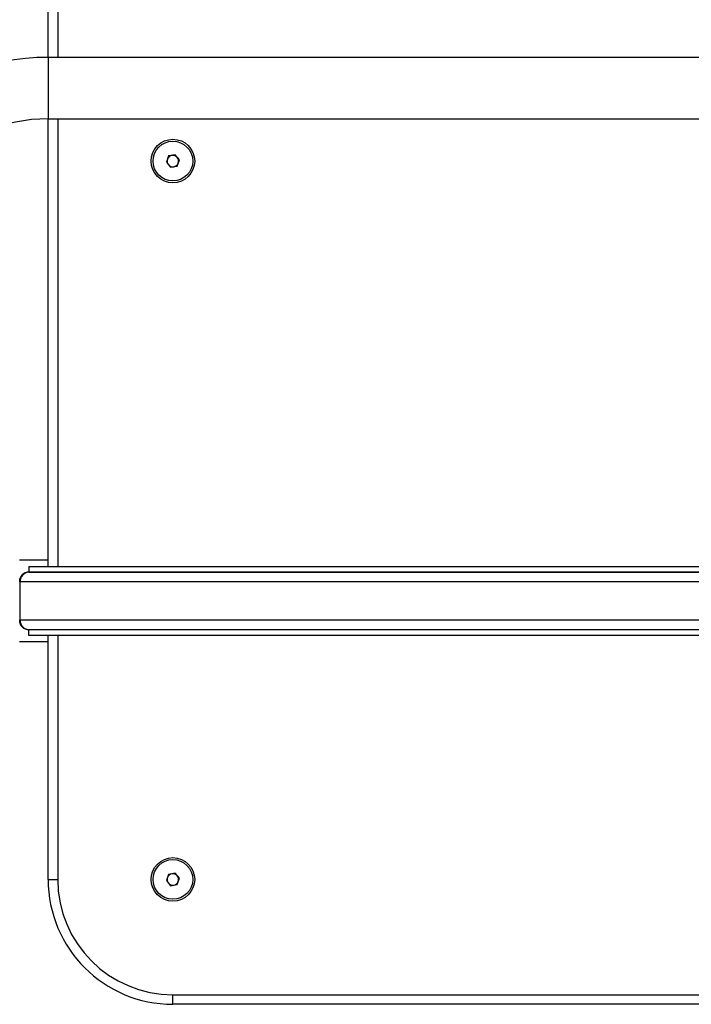
# Model space of a CAD drawing. Units: millimetres. Extents: x -16138 to 22138, y 212 to 40086.
# Drawn here: x -386 to -379, y 37106 to 37117 of the extents above; entities that cross this region are included whole.
import ezdxf

# ---------------------------------------------------------------- set-up
doc = ezdxf.new("R2010")
doc.units = ezdxf.units.MM

msp = doc.modelspace()

# ---------------------------------------------------------------- linework, layer by layer
at = {"color": 7, "linetype": 'Continuous', "lineweight": 25}
for p, q in [((-385.44071, 37116.23755), (-385.44071, 37145.07755)), ((-375.44071, 37116.23755), (-385.44071, 37116.23755)), ((-385.44071, 37115.59755), (-375.44071, 37115.59755)), ((-385.44071, 37110.93755), (-385.44071, 37115.59755)), ((-384.18503, 37115.21081), (-384.20899, 37115.1458)), ((-384.20899, 37115.1458), (-384.16467, 37115.09255)), ((-384.11675, 37115.22256), (-384.18503, 37115.21081)), ((-384.07243, 37115.16931), (-384.11675, 37115.22256)), ((-384.09639, 37115.1043), (-384.07243, 37115.16931)), ((-384.16467, 37115.09255), (-384.09639, 37115.1043)), ((-385.44071, 37111.00155), (-385.74071, 37111.00155)), ((-385.64071, 37110.93755), (-385.64071, 37110.87755)), ((-385.64071, 37110.93755), (-375.24071, 37110.93755)), ((-385.64071, 37110.87755), (-375.24071, 37110.87755)), ((-375.24778, 37110.87755), (-385.63364, 37110.87755)), ((-375.14778, 37110.77755), (-385.73364, 37110.77755)), ((-385.73364, 37110.37755), (-385.73364, 37110.77755)), ((-375.14778, 37110.37755), (-385.73364, 37110.37755)), ((-375.24071, 37110.27755), (-385.64071, 37110.27755)), ((-385.64071, 37110.21755), (-385.64071, 37110.27755)), ((-375.24071, 37110.21755), (-385.64071, 37110.21755)), ((-375.24778, 37110.27755), (-385.63364, 37110.27755)), ((-385.44071, 37107.67755), (-385.44071, 37110.21755)), ((-385.74071, 37110.15355), (-385.44071, 37110.15355)), ((-385.44071, 37107.67755), (-385.34071, 37107.67755)), ((-384.18503, 37107.73081), (-384.20899, 37107.6658)), ((-384.20899, 37107.6658), (-384.16467, 37107.61255)), ((-384.11675, 37107.74256), (-384.18503, 37107.73081)), ((-384.07243, 37107.68931), (-384.11675, 37107.74256)), ((-384.09639, 37107.6243), (-384.07243, 37107.68931)), ((-384.16467, 37107.61255), (-384.09639, 37107.6243)), ((-384.14071, 37106.47755), (-376.74071, 37106.47755)), ((-384.14071, 37106.37755), (-384.14071, 37106.47755)), ((-376.74071, 37106.37755), (-384.14071, 37106.37755))]:
    msp.add_line(p, q, dxfattribs=at)
at = {"color": 1, "linetype": 'Continuous', "lineweight": 25}
for p, q in [((-385.34071, 37145.07755), (-385.34071, 37116.23755)), ((-385.44071, 37116.23755), (-385.44071, 37115.59755)), ((-385.34071, 37115.59755), (-385.34071, 37110.93755)), ((-385.34071, 37110.21755), (-385.34071, 37107.67755))]:
    msp.add_line(p, q, dxfattribs=at)
at = {"color": 7, "linetype": 'Continuous', "lineweight": 25}
for centre, radius in [((-384.14071, 37115.15755), 0.2273), ((-384.14071, 37115.15755), 0.2069), ((-384.14071, 37107.67755), 0.2273), ((-384.14071, 37107.67755), 0.2069)]:
    msp.add_circle(centre, radius, dxfattribs=at)
for centre, radius, start, end in [((-385.44071, 37113.91755), 2.32, 90, 180), ((-385.44071, 37113.91755), 1.68, 90, 180), ((-384.14071, 37115.15755), 0.06, 159.766476, 219.766476), ((-384.14071, 37115.15755), 0.06, 99.766476, 159.766476), ((-384.14071, 37115.15755), 0.06, 39.766476, 99.766476), ((-384.14071, 37115.15755), 0.06, 279.766476, 339.766476), ((-384.14071, 37115.15755), 0.06, 339.766476, 39.766476), ((-384.14071, 37115.15755), 0.06, 219.766476, 279.766476), ((-385.64071, 37110.77755), 0.1, 90, 180), ((-385.63364, 37110.77755), 0.1, 90, 180), ((-385.64071, 37110.37755), 0.1, 180, 270), ((-385.63364, 37110.37755), 0.1, 180, 270), ((-384.14071, 37107.67755), 1.3, 180, 270), ((-384.14071, 37107.67755), 1.2, 180, 270), ((-384.14071, 37107.67755), 0.06, 159.766476, 219.766476), ((-384.14071, 37107.67755), 0.06, 99.766476, 159.766476), ((-384.14071, 37107.67755), 0.06, 39.766476, 99.766476), ((-384.14071, 37107.67755), 0.06, 279.766476, 339.766476), ((-384.14071, 37107.67755), 0.06, 339.766476, 39.766476), ((-384.14071, 37107.67755), 0.06, 219.766476, 279.766476)]:
    msp.add_arc(centre, radius, start, end, dxfattribs=at)

doc.saveas('drawing.dxf')
